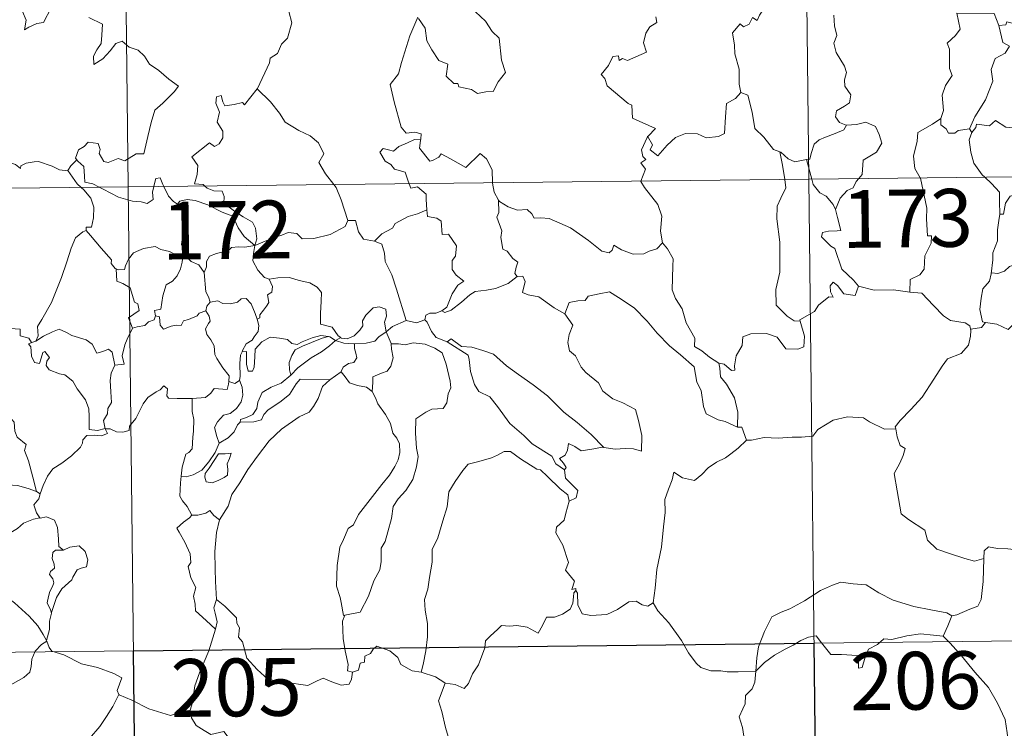
# Model space of a CAD drawing. Units: metres. Extents: x 576154 to 580642, y 4703008 to 4706028.
# Drawn here: x 576503 to 576630, y 4704995 to 4705087 of the extents above; entities that cross this region are included whole.
import ezdxf
from ezdxf.enums import TextEntityAlignment as Align

# ---------------------------------------------------------------- set-up
doc = ezdxf.new("R2010")
doc.units = ezdxf.units.M
doc.header["$MEASUREMENT"] = 0
doc.layers.add('Level 63', color=7, linetype='Continuous', lineweight=0)
doc.styles.add('Arial', font='ARIAL.TTF', dxfattribs={"height": 0.2})

msp = doc.modelspace()

# ---------------------------------------------------------------- linework, layer by layer
at = {"layer": 'Level 63', "linetype": 'Continuous', "lineweight": 0}
for points in [[(576602.22, 4705307.01), (576604.94, 4705066.1)], [(576513.95, 4705306.01), (576516.67, 4705065.1)], [(576533.38, 4705077.82), (576533.42, 4705077.87), (576534.98, 4705081.19), (576535.09, 4705081.79), (576536.04, 4705082.41), (576536.57, 4705083.63), (576537.31, 4705084.41), (576537.88, 4705086.41), (576537.49, 4705087.87), (576538.32, 4705088.17), (576538.37, 4705089.15), (576537.35, 4705091.2), (576539.72, 4705092.78)], [(576601.08, 4705092.99), (576601.07, 4705092.99), (576600.68, 4705091.28), (576599.85, 4705089.34), (576598.57, 4705087.37), (576598.27, 4705086.71), (576597.65, 4705087.09), (576597.21, 4705086.24), (576596.47, 4705085.89), (576596.06, 4705086.28), (576595.06, 4705085.09), (576595.31, 4705083.49), (576595.38, 4705082.38), (576595.94, 4705080.37), (576595.91, 4705078.44), (576596.13, 4705077.33)], [(576502.97, 4705087.87), (576503.41, 4705086.76), (576503.23, 4705085.47), (576503.76, 4705085.83), (576504.83, 4705086.29), (576505.69, 4705086.45), (576506.68, 4705088.33)], [(576511.54, 4705087.07), (576513.32, 4705086.24), (576513.24, 4705084.79), (576513.14, 4705083.71), (576512.58, 4705082.9), (576512.16, 4705082.07), (576512.21, 4705080.99), (576513.35, 4705081.71), (576514.33, 4705082.76), (576515.04, 4705083.72), (576515.86, 4705084.03), (576516.78, 4705083.25), (576517.94, 4705082.85), (576518.76, 4705082.08), (576519.42, 4705081.05), (576520.64, 4705080.19), (576521.92, 4705079.07), (576523.18, 4705078.17), (576522.64, 4705077.43), (576521.15, 4705075.97), (576520.12, 4705075.05), (576519.62, 4705073.45), (576519.2, 4705071.62), (576518.71, 4705069.38), (576517.7, 4705069.4), (576516.22, 4705068.49), (576515.35, 4705068.78), (576514.07, 4705068.25), (576513.5, 4705068.4), (576512.88, 4705069.42), (576513.04, 4705069.97), (576512.75, 4705070.74), (576511.47, 4705070.92), (576510.97, 4705070.32), (576510.2, 4705069.92), (576509.83, 4705068.81), (576510.01, 4705068.59)], [(576554.24, 4705087.14), (576553.18, 4705084.71), (576552.11, 4705081.25), (576551.71, 4705079.76), (576550.66, 4705078.41), (576551.15, 4705076.15), (576552.07, 4705072.84), (576552.74, 4705072.08), (576553.86, 4705072.18), (576554.67, 4705071.99), (576554.62, 4705071.29)], [(576554.31, 4705086.94), (576555.17, 4705085.71), (576555.39, 4705084.04), (576556.05, 4705082.87), (576556.95, 4705081.51), (576558.12, 4705081.05), (576557.9, 4705079.47), (576558.9, 4705078.5), (576559.43, 4705078.51), (576559.56, 4705078.07), (576561.22, 4705077.72), (576561.96, 4705077.22), (576563.07, 4705077.42), (576564, 4705077.48), (576564.66, 4705078.73), (576565.61, 4705079.95), (576565.07, 4705081.55), (576564.79, 4705084.39), (576563.88, 4705085.29), (576563.01, 4705086.59), (576561.71, 4705087.83)], [(576585.11, 4705087.19), (576585.26, 4705086.45), (576584.34, 4705085.86), (576583.8, 4705085.07), (576583.53, 4705083.8), (576583.91, 4705082.59), (576581.43, 4705081.49), (576580.78, 4705081.78), (576580.34, 4705081.5), (576580.26, 4705082.1), (576579.55, 4705082.03), (576578.96, 4705080.85), (576578.02, 4705079.68), (576578.49, 4705079.17), (576578.8, 4705078.23), (576581.54, 4705075.94), (576582.02, 4705075.69), (576582.09, 4705074), (576585.05, 4705072.68), (576584.11, 4705071.68), (576583.97, 4705071.52)], [(576608.22, 4705087.4), (576608.3, 4705086.01), (576608.59, 4705084.75), (576608.2, 4705083.74), (576608.51, 4705082.53), (576609.59, 4705080.78), (576609.86, 4705079.93), (576609.58, 4705079), (576609.62, 4705078.18), (576610.41, 4705077.03), (576610.22, 4705076.03), (576609.58, 4705075.57), (576608.55, 4705074.98), (576608.4, 4705074.17), (576608.94, 4705073.47), (576609.79, 4705073.1), (576609.84, 4705073.1)], [(576624.16, 4705087.64), (576624.59, 4705085.57), (576623.99, 4705084.77), (576622.89, 4705083.77), (576623.2, 4705082.96), (576623.2, 4705080.48), (576623.56, 4705079.54), (576622.71, 4705078.26), (576622.28, 4705077.01), (576622.41, 4705075.02), (576622.07, 4705073.97)], [(576624.16, 4705087.64), (576629.01, 4705087.62), (576629.61, 4705086.03)], [(576629.61, 4705086.03), (576630.13, 4705083.83), (576630.98, 4705083.35), (576630.45, 4705082.46), (576629.15, 4705081.78), (576628.61, 4705080.35), (576628.85, 4705078.83), (576627.86, 4705076.41), (576626.5, 4705074.17), (576625.79, 4705072.62)], [(576629.61, 4705086.03), (576630.51, 4705086.15), (576630.64, 4705086.51), (576632.43, 4705086.1), (576633.03, 4705084.39), (576634.01, 4705083.62), (576634.66, 4705083.37), (576638.44, 4705083.43), (576639.11, 4705082.86), (576638.94, 4705082.38), (576638.37, 4705082.08), (576639.17, 4705081.13), (576640.06, 4705080.28)], [(576526.62, 4705065.21), (576526.4, 4705065.41), (576525.25, 4705065.51), (576525.59, 4705066.71), (576525.71, 4705067.86), (576524.92, 4705068.99), (576527.23, 4705070.81), (576527.85, 4705070.36), (576528.48, 4705070.69), (576528.96, 4705071.47), (576528.93, 4705072.31), (576528.21, 4705073.48), (576528.49, 4705074.78), (576528.05, 4705075.97), (576528.11, 4705076.79), (576528.73, 4705076.96), (576528.96, 4705076.13), (576529.2, 4705075.63), (576530.43, 4705075.8), (576531.51, 4705076.05), (576531.74, 4705075.77), (576533.38, 4705077.82)], [(576533.38, 4705077.82), (576535.13, 4705076.13), (576536.29, 4705074.67), (576537.04, 4705073.5), (576538.8, 4705072.4), (576540.26, 4705071.74), (576541.35, 4705070.82), (576542.06, 4705069.39), (576541.39, 4705068.28), (576542.26, 4705066.77), (576543.33, 4705065.4)], [(576583.97, 4705071.52), (576584.03, 4705071.66), (576584.66, 4705070.56), (576584.38, 4705069.9), (576585.38, 4705069.12), (576586.57, 4705070.51), (576587.67, 4705071.49), (576588.95, 4705072.01), (576590.53, 4705071.98), (576591.63, 4705071.46), (576593.24, 4705071.63), (576594.02, 4705072.03), (576594.16, 4705074.19), (576594.3, 4705075.91), (576595.44, 4705076.56), (576596.13, 4705077.33)], [(576596.13, 4705077.33), (576597.03, 4705076.99), (576597.59, 4705074.79), (576597.97, 4705072.66), (576599.13, 4705071.53), (576600.36, 4705069.95), (576601.21, 4705069.64)], [(576626.1, 4705072.16), (576626.64, 4705072.8), (576626.73, 4705073.22), (576628.42, 4705073.04), (576629.19, 4705073.71), (576630.53, 4705072.87), (576632.04, 4705072.72), (576632.59, 4705073.93), (576634.55, 4705076.34), (576635.62, 4705076.07)], [(576609.84, 4705073.1), (576609.49, 4705072.5), (576608.39, 4705072.03), (576607.12, 4705071.56), (576606.32, 4705071.22), (576605.65, 4705070.64), (576605.26, 4705069.45), (576605.07, 4705068.7), (576604.67, 4705068.67)], [(576609.84, 4705073.1), (576611.14, 4705073.21), (576612.36, 4705073.51), (576613.61, 4705072.93), (576614.07, 4705071.89), (576614.45, 4705070.76), (576613.74, 4705069.62), (576612, 4705068.57), (576611.87, 4705066.7), (576611.43, 4705066.17)], [(576622.07, 4705073.97), (576621.01, 4705073.25), (576619.09, 4705072.16), (576619.03, 4705071.02), (576618.56, 4705069.09), (576618.72, 4705067.48), (576619.41, 4705066.26)], [(576622.07, 4705073.97), (576622.08, 4705073.15), (576622.78, 4705072.64), (576623.08, 4705072.05), (576623.91, 4705072.06), (576624.34, 4705072.4), (576625.79, 4705072.62)], [(576583.18, 4705065.85), (576583.76, 4705067.39), (576583.18, 4705068.22), (576583.8, 4705068.67), (576583.41, 4705069.03), (576583.26, 4705069.92), (576583.97, 4705071.52)], [(576626.1, 4705072.16), (576625.74, 4705071.2), (576625.96, 4705069.62), (576626.36, 4705068.18), (576627.45, 4705066.66), (576627.78, 4705066.35)], [(576625.79, 4705072.62), (576626.1, 4705072.16)], [(576553.11, 4705065.51), (576552.92, 4705065.98), (576552.58, 4705066.99), (576551.21, 4705067.38), (576550.72, 4705068.02), (576550.01, 4705068.43), (576549.31, 4705069.61), (576549.72, 4705070.08), (576550.45, 4705069.92), (576551.06, 4705069.75), (576551.79, 4705070.35), (576552.91, 4705070.83), (576553.79, 4705071.25), (576554.62, 4705071.29)], [(576554.62, 4705071.29), (576554.6, 4705071.12), (576554.44, 4705070.11), (576555.79, 4705068.42), (576556.14, 4705068.54), (576556.94, 4705068.97), (576557.27, 4705069.4), (576558.47, 4705068.75), (576560.46, 4705067.62), (576562.34, 4705069.44), (576563.13, 4705068.73), (576563.89, 4705067.32), (576563.91, 4705065.63)], [(576428.39, 4705064.1), (576958.05, 4705070.09)], [(576508.82, 4705067.22), (576508.82, 4705067.2), (576507.75, 4705067.29), (576506.81, 4705067.78), (576505.01, 4705068.39), (576504.46, 4705068.33), (576503.42, 4705068.19), (576502.75, 4705067.84), (576502.7, 4705067.47), (576502.04, 4705068.01), (576500.54, 4705068.47), (576500.4, 4705069.27), (576500.22, 4705069.85), (576499.76, 4705069.82), (576498.98, 4705069.37), (576497.91, 4705069.39), (576497.09, 4705068.96), (576496.76, 4705068.36), (576497.42, 4705067.54), (576497.61, 4705066.88), (576497.29, 4705066.33)], [(576601.21, 4705069.64), (576601.35, 4705069.59), (576602.29, 4705068.74), (576603.16, 4705068.37), (576604.67, 4705068.67)], [(576601.21, 4705069.64), (576601.55, 4705067.91), (576601.83, 4705066.06)], [(576510.01, 4705068.59), (576509.21, 4705067.85), (576508.82, 4705067.22)], [(576510.01, 4705068.59), (576510.12, 4705068.45), (576510.89, 4705067.73), (576510.99, 4705066.5), (576511.05, 4705065.72), (576512.08, 4705065.5), (576512.91, 4705065.05)], [(576604.67, 4705068.67), (576605.35, 4705066.1)], [(576508.82, 4705067.22), (576510.02, 4705065.49), (576510.56, 4705065.03)], [(576512.91, 4705065.05), (576513.4, 4705064.79), (576515.41, 4705063.77), (576517.22, 4705063.26), (576518.36, 4705063.14), (576519.14, 4705062.93), (576519.91, 4705063.45), (576519.81, 4705064.42), (576519.99, 4705065.13)], [(576516.67, 4705065.1), (576520.08, 4704763.96)], [(576519.99, 4705065.13), (576520.05, 4705065.36), (576520.26, 4705066.2), (576520.81, 4705066.29), (576521.15, 4705065.41), (576521.28, 4705065.15)], [(576521.28, 4705065.15), (576521.87, 4705063.9), (576522.55, 4705063.19), (576523.04, 4705062.87)], [(576533.07, 4705057.48), (576533.35, 4705058.35), (576533.19, 4705059.72), (576532.77, 4705060.52), (576531.56, 4705061.19), (576530.45, 4705061.94), (576529.07, 4705062.97), (576529.11, 4705063.85), (576528.86, 4705064.53), (576527.75, 4705064.6), (576526.9, 4705064.95), (576526.62, 4705065.21)], [(576543.33, 4705065.4), (576543.63, 4705065), (576544.3, 4705063.43), (576545.17, 4705060.73)], [(576555.39, 4705062.13), (576555.33, 4705063.47), (576555.32, 4705064.17), (576554.2, 4705065.11), (576553.32, 4705064.95), (576553.11, 4705065.51)], [(576563.91, 4705065.63), (576563.91, 4705065.56), (576564.15, 4705064.42), (576564.72, 4705063.36)], [(576585.97, 4705057.83), (576585.71, 4705059.34), (576585.89, 4705061.28), (576585.36, 4705062.8), (576583.63, 4705065.03), (576583.17, 4705065.8), (576583.18, 4705065.85)], [(576601.83, 4705066.06), (576601.99, 4705064.98), (576601.32, 4705063.63), (576600.87, 4705062.59), (576600.82, 4705060.94), (576601.18, 4705057.94), (576601.18, 4705054.03), (576600.67, 4705051.77), (576600.71, 4705049.74), (576602.13, 4705048.32), (576603.05, 4705047.69), (576603.83, 4705047.67)], [(576604.94, 4705066.1), (576608.35, 4704764.95)], [(576605.35, 4705066.1), (576605.53, 4705065.4), (576606.37, 4705064.33), (576607.19, 4705063.87), (576608.11, 4705062.8), (576608.43, 4705062.14)], [(576611.43, 4705066.17), (576611.12, 4705065.79), (576610.73, 4705064.99), (576609.95, 4705064.62), (576609.04, 4705063.65), (576608.43, 4705062.14)], [(576619.41, 4705066.26), (576619.44, 4705066.21), (576620.25, 4705062.35), (576620.21, 4705060.94), (576620.36, 4705058.76), (576620.86, 4705058.72), (576620.82, 4705057.79), (576620.01, 4705056.16), (576619.92, 4705054.41), (576619.36, 4705053.69), (576618.11, 4705053.07), (576618.06, 4705051.43)], [(576627.78, 4705066.35), (576628.65, 4705065.55), (576629.7, 4705064.41), (576629.71, 4705063.18), (576629.75, 4705061.55)], [(576632.79, 4705065.32), (576632.32, 4705064.24), (576631.1, 4705063.89), (576630.49, 4705063), (576630.23, 4705061.57), (576629.75, 4705061.55)], [(576510.56, 4705065.03), (576510.91, 4705064.73), (576511.83, 4705063.63), (576512.22, 4705062.45), (576512.17, 4705061.06), (576511.89, 4705059.86), (576511.2, 4705059.87), (576511.19, 4705059.42)], [(576523.04, 4705062.87), (576523.38, 4705063.25), (576524.31, 4705063.44), (576525.36, 4705063.33), (576527.01, 4705062.75), (576528.86, 4705061.83), (576530.24, 4705061.31), (576530.91, 4705059.8), (576531.71, 4705058.64), (576533.07, 4705057.48)], [(576524.05, 4705056.13), (576523.99, 4705056.2), (576523.9, 4705056.91), (576523.58, 4705057.6), (576523.75, 4705058.84), (576524.07, 4705060.49), (576524.08, 4705061.41), (576523.04, 4705062.87)], [(576567.13, 4705053.46), (576566.8, 4705053.86), (576566.99, 4705054.67), (576567.22, 4705055.33), (576566.58, 4705055.78), (576565.84, 4705056.73), (576565.27, 4705057.01), (576565.01, 4705058.51), (576565.14, 4705059.37), (576564.5, 4705061.16), (576564.73, 4705061.79), (576564.72, 4705063.36)], [(576564.72, 4705063.36), (576564.82, 4705063.19), (576565.95, 4705062.5), (576567.17, 4705062.06), (576568.41, 4705062.18), (576569.03, 4705061.61), (576569.31, 4705061.02), (576570.19, 4705061.06), (576571.27, 4705060.99), (576574.05, 4705059.76), (576576.38, 4705058.13), (576578.12, 4705056.75), (576579.06, 4705056.55), (576579.45, 4705056.89), (576579.65, 4705057.52), (576580.64, 4705056.91), (576582.15, 4705056.35), (576583.55, 4705056.41), (576584.25, 4705056.74), (576585.24, 4705057.05), (576585.97, 4705057.83)], [(576641.99, 4705062.55), (576640.94, 4705061.26), (576640.02, 4705060.23), (576639.63, 4705059.71), (576638.51, 4705059.11), (576637.59, 4705059.16), (576636.93, 4705058.56), (576635.89, 4705058.19), (576635.31, 4705057.54), (576634.48, 4705057), (576634.09, 4705056.11), (576632.97, 4705055.41), (576631, 4705054.76), (576630.33, 4705054.15), (576629.47, 4705053.84), (576628.67, 4705053.95), (576628.63, 4705053.82)], [(576548.61, 4705058.03), (576549.58, 4705059.02), (576550.95, 4705059.73), (576551.29, 4705060.36), (576553, 4705061.25), (576554.21, 4705061.59), (576555.39, 4705062.13)], [(576555.39, 4705062.13), (576555.47, 4705061.25), (576556.71, 4705061.02), (576557.25, 4705060.66), (576557.41, 4705058.93), (576558.21, 4705058.95), (576559.27, 4705057.44), (576559.12, 4705056.11), (576558.71, 4705055.53), (576558.71, 4705054.35), (576559.22, 4705053.63), (576560.21, 4705052.86), (576559.44, 4705052.35), (576558.67, 4705051.2), (576558.01, 4705049.47), (576557.34, 4705049.01)], [(576608.43, 4705062.14), (576608.69, 4705061.14), (576609.11, 4705059.43), (576608.64, 4705059.37), (576607.53, 4705059.33), (576606.75, 4705059.18), (576606.59, 4705058.59), (576607.83, 4705057.41), (576608.35, 4705057.1), (576609.24, 4705054.41), (576610.75, 4705052.97), (576611.41, 4705052.2)], [(576629.75, 4705061.55), (576629.61, 4705060.75), (576629.45, 4705059.54), (576629.45, 4705058.1), (576628.81, 4705056.55), (576628.85, 4705055.64), (576628.63, 4705053.82)], [(576533.07, 4705057.48), (576534.11, 4705057.94), (576535.6, 4705058.52), (576536.6, 4705058.83), (576537.43, 4705059.16), (576538.54, 4705059.05), (576539.21, 4705058.35), (576540.74, 4705058.4), (576542.86, 4705058.92), (576544.83, 4705059.97), (576545.17, 4705060.73)], [(576545.17, 4705060.73), (576546.16, 4705060.75), (576546.53, 4705059.25), (576547.19, 4705058.29), (576548.61, 4705058.03)], [(576504.66, 4705045.05), (576505, 4705045.77), (576504.89, 4705046.99), (576505.45, 4705047.89), (576506.73, 4705050.07), (576508.01, 4705053.33), (576508.68, 4705055.37), (576509.25, 4705057.12), (576509.81, 4705058.48), (576510.77, 4705059.25), (576511.19, 4705059.42)], [(576511.19, 4705059.42), (576511.76, 4705058.78), (576513.15, 4705057.16), (576514.49, 4705055.62), (576514.46, 4705055.14), (576514.98, 4705054.5), (576515.1, 4705054.45)], [(576533.07, 4705057.48), (576531.81, 4705057.25), (576530.97, 4705057.33), (576530.08, 4705057.22), (576529.8, 4705056.95), (576528.8, 4705056.6), (576528.11, 4705056.44), (576527.19, 4705056.12), (576526.83, 4705055.4), (576526.82, 4705054.72), (576526.5, 4705053.98)], [(576533.07, 4705057.48), (576532.91, 4705056.44), (576532.82, 4705055.51), (576533.5, 4705054.29), (576534.33, 4705053.35), (576534.93, 4705053.11)], [(576548.61, 4705058.03), (576549.55, 4705057.64), (576549.91, 4705056.51), (576549.98, 4705055.4), (576550.87, 4705053.66), (576551.48, 4705051.8), (576552.71, 4705047.77)], [(576593.27, 4705042.22), (576592.09, 4705043), (576591.06, 4705043.83), (576590.12, 4705044.38), (576590.19, 4705045.44), (576589.03, 4705047.46), (576588.51, 4705049.25), (576587.66, 4705050.61), (576587.23, 4705051.71), (576587.32, 4705054.81), (576587.38, 4705055.75), (576586.62, 4705057.05), (576585.97, 4705057.83)], [(576515.1, 4705054.45), (576515.38, 4705054.34), (576516.19, 4705054.35), (576516.33, 4705054.85), (576516.69, 4705055.7), (576517.33, 4705056.53), (576518.02, 4705056.84), (576518.65, 4705057.11), (576520.18, 4705057.34), (576520.91, 4705056.95), (576522, 4705056.7), (576522.85, 4705056.29), (576523.67, 4705056.14), (576523.77, 4705056.14)], [(576523.77, 4705056.14), (576523.66, 4705055.31), (576523.43, 4705054.44), (576523.01, 4705053.53), (576522.39, 4705052.87), (576521.58, 4705052.37), (576521.15, 4705050.95), (576520.88, 4705049.2), (576520.07, 4705049.06), (576520.19, 4705048.37)], [(576523.77, 4705056.14), (576524.05, 4705056.13)], [(576526.5, 4705053.98), (576525.81, 4705054.97), (576524.85, 4705055.41), (576524.05, 4705056.13)], [(576517.24, 4705046.74), (576516.71, 4705048.1), (576518.08, 4705049.06), (576517.89, 4705049.92), (576517.5, 4705050.14), (576516.91, 4705052.01), (576515.98, 4705052.54), (576515.18, 4705052.86), (576515.1, 4705054.45)], [(576527.29, 4705050.15), (576527.08, 4705050.84), (576526.72, 4705051.45), (576526.5, 4705053.98)], [(576628.63, 4705053.82), (576628.4, 4705052.87), (576627.52, 4705051.85), (576627.33, 4705050.63), (576627.16, 4705049.19), (576627.47, 4705047.57), (576627.87, 4705047.5)], [(576533.4, 4705047.93), (576533.74, 4705048.08), (576533.72, 4705048.5), (576534.2, 4705049.09), (576534.6, 4705049.63), (576534.91, 4705050.07), (576534.72, 4705051.07), (576535.29, 4705051.43), (576535.4, 4705052.17), (576534.93, 4705053.11)], [(576534.93, 4705053.11), (576536.09, 4705053.28), (576537.58, 4705053.31), (576538.82, 4705052.93), (576540.23, 4705052.65), (576541.16, 4705052.09), (576541.75, 4705051.39), (576541.68, 4705050.26), (576541.62, 4705048.66), (576541.59, 4705047.26), (576543.13, 4705046.9), (576543.89, 4705045.77), (576544.25, 4705045.52)], [(576557.34, 4705049.01), (576557.74, 4705048.78), (576558.55, 4705049.11), (576559.9, 4705050.15), (576560.99, 4705051.09), (576561.68, 4705051.51), (576563.15, 4705051.67), (576564.32, 4705051.9), (576565.94, 4705052.57), (576567.13, 4705053.46)], [(576567.13, 4705053.46), (576567.84, 4705053.5), (576568.18, 4705052.81), (576567.82, 4705051.4), (576568.56, 4705051.06), (576569.94, 4705050.84), (576571.92, 4705049.39), (576573.31, 4705048.63)], [(576611.41, 4705052.2), (576610.97, 4705050.99), (576609.51, 4705051.23), (576608.7, 4705052.28), (576608.13, 4705052.71), (576607.73, 4705052.24), (576607.77, 4705051.47), (576608.13, 4705050.78), (576607.57, 4705050.81), (576606.22, 4705049.74), (576605.69, 4705048.92), (576603.78, 4705047.82), (576603.83, 4705047.67)], [(576573.31, 4705048.63), (576573.89, 4705050.07), (576574.99, 4705050.31), (576575.95, 4705050.33), (576576.35, 4705050.91), (576577.77, 4705051.21), (576579.11, 4705051.47), (576580.29, 4705050.74), (576582.31, 4705049.38), (576583.97, 4705047.66), (576585.29, 4705046.11), (576586.87, 4705044.48), (576588.32, 4705043.31), (576590.1, 4705041.72), (576590.43, 4705039.76), (576591.01, 4705038.65), (576591.29, 4705036.6), (576591.65, 4705035.63), (576593.18, 4705034.85), (576594.09, 4705034.65), (576595.7, 4705033.91)], [(576618.06, 4705051.43), (576615.93, 4705051.71), (576613.43, 4705051.69), (576611.41, 4705052.2)], [(576618.06, 4705051.43), (576619.63, 4705051.28), (576621.12, 4705049.71), (576622.43, 4705048.37), (576623.35, 4705047.76), (576625.24, 4705047.43), (576625.84, 4705047.07), (576625.96, 4705046.44)], [(576526.73, 4705049.02), (576526.87, 4705049.6), (576527.29, 4705050.15)], [(576527.29, 4705050.15), (576528.28, 4705050.32), (576528.92, 4705049.96), (576529.95, 4705049.93), (576530.85, 4705050.12), (576531.3, 4705050.58), (576531.95, 4705050.6), (576532.63, 4705049.91), (576533.13, 4705048.66), (576533.4, 4705047.93)], [(576520.19, 4705048.37), (576520.74, 4705048.23), (576520.8, 4705047.15), (576521.25, 4705046.61), (576522.22, 4705047.03), (576522.93, 4705047.15), (576523.53, 4705047.11), (576523.85, 4705047.69), (576524.48, 4705047.89), (576525.61, 4705048.34), (576525.87, 4705048.72), (576526.73, 4705049.02)], [(576529.71, 4705039.83), (576529.77, 4705040.55), (576528.95, 4705041.62), (576528.18, 4705042.81), (576527.91, 4705043.33), (576527.83, 4705044.45), (576527.4, 4705045.22), (576526.86, 4705045.92), (576526.7, 4705046.67), (576527.07, 4705047.38), (576527.31, 4705047.67), (576527.15, 4705048.33), (576526.73, 4705049.02)], [(576544.25, 4705045.52), (576544.31, 4705045.47), (576545.05, 4705045.35), (576545.98, 4705045.74), (576546.71, 4705046.49), (576547.1, 4705047.05), (576547.04, 4705047.72), (576547.51, 4705048.44), (576548.46, 4705049.4), (576549.21, 4705049.52), (576550.1, 4705049.2), (576550.16, 4705048.32), (576549.91, 4705047.53), (576550.13, 4705046.28)], [(576555.13, 4705047.84), (576555.29, 4705048.45), (576555.79, 4705048.72), (576556.59, 4705048.7), (576557.34, 4705049.01)], [(576573.31, 4705048.63), (576574.33, 4705047.14), (576573.87, 4705045.92), (576573.69, 4705044.88), (576573.93, 4705043.83), (576574.71, 4705043.17), (576575.44, 4705041.69), (576576.02, 4705040.99), (576577.69, 4705039.66), (576578.24, 4705038.58), (576579.53, 4705037.59), (576580.83, 4705037.05), (576582.46, 4705036.2), (576582.88, 4705034.77), (576583.28, 4705032.81), (576583.27, 4705030.78), (576582.21, 4705031.07), (576581.12, 4705031.14), (576579.84, 4705031.03), (576578.35, 4705031.27)], [(576520.19, 4705048.37), (576520.01, 4705047.84), (576519.28, 4705047.56), (576518.84, 4705047.1), (576517.82, 4705046.91), (576517.24, 4705046.74)], [(576533.4, 4705047.93), (576533.63, 4705047.09), (576533.52, 4705046.33), (576533, 4705045.62), (576532.76, 4705045.21), (576531.97, 4705044.73), (576531.5, 4705043.85), (576531.44, 4705043.7)], [(576550.13, 4705046.28), (576550.95, 4705046.99), (576552.71, 4705047.77)], [(576552.71, 4705047.77), (576554.06, 4705047.44), (576555.13, 4705047.84)], [(576555.13, 4705047.84), (576555.43, 4705047.52), (576556.01, 4705046.34), (576556.62, 4705045.52), (576558.02, 4705045)], [(576603.83, 4705047.67), (576604.41, 4705045.73), (576604.33, 4705044.35), (576603.55, 4705044.03), (576601.96, 4705044.07), (576600.85, 4705045.57), (576599.47, 4705046.07), (576597.44, 4705046.02), (576596.38, 4705045.63), (576596.32, 4705044.51), (576595.52, 4705043.17), (576595.32, 4705041.86), (576595.34, 4705041.28), (576594.91, 4705041.27), (576593.98, 4705042.09), (576593.27, 4705042.22)], [(576627.87, 4705047.5), (576627.38, 4705046.85), (576625.97, 4705046.63), (576625.96, 4705046.44)], [(576627.87, 4705047.5), (576629.37, 4705047.27), (576630.84, 4705046.59), (576631.49, 4705047.25), (576632.31, 4705046.99), (576634.21, 4705047.54), (576635.44, 4705045.48), (576637.12, 4705045.73), (576637.62, 4705046.19), (576639.19, 4705045.34), (576641.01, 4705044.79), (576641.43, 4705044), (576643.5, 4705043.66), (576644.9, 4705044.19), (576645.74, 4705044.58), (576646.27, 4705043.67), (576646.21, 4705042.2)], [(576500.36, 4705036.27), (576500.81, 4705037.39), (576500.37, 4705038.05), (576499.47, 4705039.34), (576499.34, 4705040.18), (576498.88, 4705040.77), (576499.17, 4705042.35), (576499.09, 4705043.47), (576498.83, 4705044.07), (576498.83, 4705044.99), (576498.54, 4705045.65), (576498.68, 4705046.15), (576498.61, 4705046.7), (576500.71, 4705046.74), (576502.65, 4705046.64), (576502.63, 4705045.75), (576503.79, 4705045.45), (576504.11, 4705044.91), (576504.3, 4705044.95)], [(576504.66, 4705045.05), (576505.68, 4705045.72), (576506.82, 4705046.29), (576507.71, 4705046.61), (576508.65, 4705046.2), (576509.37, 4705045.82), (576511.19, 4705045.22), (576511.97, 4705044.66), (576512.61, 4705043.52), (576513.39, 4705043.72), (576514.1, 4705044.01), (576514.6, 4705043.62), (576514.94, 4705041.97)], [(576514.94, 4705041.97), (576516.12, 4705042.07), (576515.89, 4705043.14), (576516.21, 4705044.57), (576516.54, 4705045.34), (576517.24, 4705046.74)], [(576546.03, 4705044.71), (576547.53, 4705044.82), (576548.66, 4705045.05), (576549.18, 4705045.63), (576550.13, 4705046.28)], [(576550.13, 4705046.28), (576550.77, 4705044.77), (576550.78, 4705044.7)], [(576625.96, 4705046.44), (576625.93, 4705045.73), (576625.67, 4705044.56), (576624.71, 4705043.46), (576622.97, 4705042.77), (576622.28, 4705041.84), (576621.17, 4705040.12), (576619.65, 4705037.78), (576618.21, 4705036.19), (576616.83, 4705034.76), (576616.18, 4705033.94), (576616.23, 4705033.67)], [(576513.69, 4705033.69), (576513.69, 4705033.71), (576512.68, 4705033.46), (576511.61, 4705033.61), (576511.59, 4705035.3), (576511.56, 4705036.3), (576511.14, 4705037.45), (576510.04, 4705038.87), (576509.49, 4705039.89), (576508.45, 4705040.71), (576507.76, 4705040.83), (576506.41, 4705041.35), (576506.01, 4705041.91), (576506.12, 4705042.47), (576506.45, 4705042.93), (576505.84, 4705043.73), (576505.59, 4705043.58), (576505.39, 4705042.86), (576505.16, 4705042.18), (576504.52, 4705042.29), (576504.13, 4705043.11), (576504.08, 4705043.75), (576504.02, 4705044.35), (576503.71, 4705044.7), (576504.3, 4705044.95)], [(576504.3, 4705044.95), (576504.66, 4705045.05)], [(576531.44, 4705043.7), (576532.01, 4705043.74), (576532.02, 4705042.79), (576532, 4705042.07), (576532.21, 4705041.17), (576532.78, 4705041.15), (576533.02, 4705041.7), (576533.08, 4705043.03), (576533.13, 4705044.02), (576533.98, 4705045), (576535.08, 4705045.57), (576536.27, 4705045.46), (576537.33, 4705045.28), (576537.89, 4705044.75), (576538.6, 4705044.64), (576539.22, 4705044.97), (576540.51, 4705045.5), (576541.64, 4705045.8), (576542.66, 4705045.66)], [(576542.66, 4705045.66), (576541.82, 4705045.46), (576540.44, 4705044.91), (576539.28, 4705044.42), (576538.34, 4705043.95), (576537.87, 4705043.21), (576537.56, 4705042.31), (576537.59, 4705041.35), (576537.75, 4705040.64)], [(576537.75, 4705040.64), (576538.69, 4705041.59), (576540.38, 4705042.91), (576541.75, 4705043.68), (576542.78, 4705044.44), (576543.54, 4705045.14)], [(576542.66, 4705045.66), (576542.83, 4705045.64), (576543.54, 4705045.14)], [(576543.54, 4705045.14), (576544.25, 4705045.52)], [(576543.54, 4705045.14), (576544.65, 4705044.79), (576545.95, 4705044.71), (576546.03, 4705044.71)], [(576546.03, 4705044.71), (576546.01, 4705044.12), (576546.21, 4705043.51), (576546.31, 4705042.89), (576545.94, 4705042.3), (576545.25, 4705042.15), (576544.56, 4705041.71), (576544.31, 4705041.11), (576544.29, 4705041.09)], [(576550.78, 4705044.7), (576551.72, 4705044.7), (576552.59, 4705044.59), (576553.64, 4705044.83), (576555.17, 4705044.68), (576556.42, 4705044.16), (576557.39, 4705043.53), (576557.93, 4705042.08), (576558.42, 4705039.87), (576558.53, 4705038.99), (576558.17, 4705038.24), (576557.98, 4705037.04), (576557.54, 4705036.34), (576556.06, 4705036.24), (576555.27, 4705035.86), (576553.99, 4705034.99), (576553.94, 4705033.12), (576554.06, 4705031.18), (576554.29, 4705030.11), (576554.08, 4705028.75), (576553.57, 4705027.1), (576552.66, 4705025.66), (576551.68, 4705024.58), (576551.04, 4705023.61), (576550.83, 4705022.05), (576550.35, 4705020.29), (576550.01, 4705019.07), (576549.49, 4705018.21), (576549.48, 4705016.45), (576549.32, 4705015.37), (576548.54, 4705013.93), (576547.84, 4705011.94), (576546.76, 4705009.88), (576544.78, 4705009.47)], [(576550.78, 4705044.7), (576550.81, 4705044.02), (576551.05, 4705042.88), (576550.75, 4705041.83), (576550.24, 4705041.17), (576549.54, 4705040.91), (576548.4, 4705040.44), (576548.4, 4705039.72), (576548.31, 4705038.51)], [(576558.02, 4705045), (576558.57, 4705045.35), (576559.91, 4705044.36), (576561.26, 4705044.3), (576562.68, 4705043.87), (576564.05, 4705043.39), (576565.72, 4705041.88), (576567.31, 4705040.75), (576569.19, 4705039.41), (576571.05, 4705037.96), (576573.17, 4705035.84), (576574.9, 4705034.51), (576576.71, 4705032.93), (576578.35, 4705031.27)], [(576558.02, 4705045), (576560.75, 4705043.25), (576560.88, 4705042.67), (576561.06, 4705041.13), (576561.59, 4705039.44), (576562.14, 4705038.54), (576563.58, 4705037.84), (576564.58, 4705036.58), (576566.19, 4705034.36), (576568, 4705032.83), (576569.09, 4705031.74), (576571.63, 4705030.15), (576572.15, 4705029.14), (576573.26, 4705028.35)], [(576531.44, 4705043.7), (576531.24, 4705043.23), (576531.14, 4705042.17), (576531.2, 4705040.46), (576531.1, 4705040)], [(576593.27, 4705042.22), (576593.43, 4705041.57), (576593.52, 4705040.44), (576594.27, 4705039.49), (576595.3, 4705037.72), (576595.73, 4705035.84), (576595.7, 4705033.91)], [(576514.94, 4705041.97), (576514.45, 4705040.93), (576514.33, 4705039.95), (576514.4, 4705038.47), (576514.48, 4705037.09), (576514, 4705036.31), (576513.97, 4705035.65), (576513.44, 4705034.78), (576513.69, 4705033.69)], [(576544.29, 4705041.09), (576542.84, 4705040.04)], [(576548.31, 4705038.51), (576547.59, 4705039.09), (576546.41, 4705039.31), (576545.39, 4705039.64), (576544.79, 4705040.44), (576544.29, 4705041.09)], [(576524.95, 4705037.63), (576526.69, 4705037.75), (576527.39, 4705038.33), (576527.81, 4705038.91), (576529.52, 4705038.79), (576529.69, 4705039.49), (576529.71, 4705039.83)], [(576531.1, 4705040), (576531.46, 4705039.09), (576531.55, 4705038.07), (576531.31, 4705037.18), (576530.71, 4705036.34), (576529.91, 4705035.67), (576529.02, 4705035.47), (576528.25, 4705034.6), (576527.85, 4705033.86), (576528.14, 4705032.69), (576528.48, 4705031.84)], [(576542.84, 4705040.04), (576541.89, 4705039.18), (576541.32, 4705037.61), (576540.72, 4705036.57), (576540.12, 4705035.84), (576538.83, 4705035.24), (576536.54, 4705033.63), (576534.94, 4705032.12), (576533.44, 4705030.12), (576532.19, 4705028.42), (576531.14, 4705026.68), (576530.11, 4705025.14), (576529.65, 4705023.64), (576528.51, 4705021.89)], [(576531.1, 4705040), (576531.09, 4705039.96), (576530.5, 4705039.57), (576529.71, 4705039.83)], [(576531.19, 4705034.56), (576531.23, 4705034.88), (576532.03, 4705035.17), (576532.85, 4705035.54), (576533.35, 4705036.32), (576533.48, 4705037.15), (576534.06, 4705038.42), (576535.21, 4705039.08), (576536.51, 4705039.6), (576537.75, 4705040.64)], [(576542.84, 4705040.04), (576538.98, 4705040.13), (576538.46, 4705039.51), (576537.59, 4705038.12), (576536.32, 4705037.15), (576534.84, 4705036.13), (576534.27, 4705035.53), (576533.94, 4705034.87), (576532.97, 4705034.58), (576531.19, 4705034.56)], [(576513.69, 4705033.69), (576514.31, 4705033.67), (576515.14, 4705033.31), (576515.96, 4705033.25), (576516.77, 4705033.47), (576516.85, 4705034.04), (576517.65, 4705035.03), (576518.62, 4705036.93), (576519.22, 4705037.73), (576520.27, 4705038.49), (576520.79, 4705038.73), (576521.28, 4705039.25), (576521.77, 4705038.87), (576521.66, 4705037.95), (576521.87, 4705037.66), (576523.02, 4705037.63), (576524.92, 4705037.62), (576524.95, 4705037.63)], [(576544.78, 4705009.47), (576544.59, 4705009.44), (576544.29, 4705011.14), (576544.17, 4705011.78), (576543.7, 4705013.27), (576543.75, 4705015.93), (576544.1, 4705018.34), (576544.59, 4705019.3), (576545.21, 4705020.76), (576545.87, 4705021.2), (576546.53, 4705022.57), (576547.76, 4705024.13), (576549.58, 4705026.44), (576550.56, 4705027.66), (576551.27, 4705028.79), (576551.7, 4705029.68), (576551.92, 4705030.62), (576551.87, 4705031.72), (576551.53, 4705032.49), (576551.01, 4705033.1), (576550.71, 4705034.36), (576550.03, 4705035.56), (576549.04, 4705036.92), (576548.73, 4705037.71), (576548.31, 4705038.51)], [(576524.95, 4705037.63), (576524.97, 4705035.94), (576525.18, 4705034.89), (576525.15, 4705033.38), (576525.04, 4705032.61), (576524.94, 4705031.1), (576524.53, 4705030.59), (576524.13, 4705030.38), (576523.66, 4705028.72), (576523.52, 4705027.55)], [(576504.77, 4705025.55), (576504.29, 4705027.4), (576503.72, 4705029.55), (576503.21, 4705030.85), (576503.42, 4705031.66), (576502.24, 4705032.6), (576501.95, 4705033.37), (576501.85, 4705034.55), (576500.36, 4705036.27)], [(576528.48, 4705031.84), (576529.62, 4705032.51), (576530.42, 4705033.28), (576530.83, 4705034.2), (576531.19, 4705034.56)], [(576596.87, 4705032.21), (576597.51, 4705032.23), (576599.18, 4705032.55), (576600.98, 4705032.47), (576602.82, 4705032.59), (576604, 4705032.62), (576605.5, 4705032.71), (576606.15, 4705033.59), (576608.13, 4705034.8), (576609.98, 4705035.25), (576612.07, 4705035.12), (576612.85, 4705034.61), (576614.77, 4705033.66), (576616.23, 4705033.67)], [(576505.25, 4705025.23), (576505.64, 4705026.32), (576506.19, 4705027.55), (576506.88, 4705028.49), (576508.07, 4705029.22), (576509.31, 4705030.16), (576510.46, 4705031.29), (576510.73, 4705031.81), (576510.76, 4705032.24), (576511.29, 4705032.83), (576512.23, 4705032.86), (576513.18, 4705032.79), (576513.97, 4705033.08), (576513.69, 4705033.69)], [(576595.7, 4705033.91), (576596.27, 4705033.9), (576596.87, 4705032.21)], [(576616.23, 4705033.67), (576616.44, 4705032.63), (576616.8, 4705031.53), (576617.45, 4705031.11), (576617.22, 4705030.21), (576616.77, 4705029.21), (576616.05, 4705027.87), (576616.44, 4705025.65), (576616.94, 4705022.63), (576617.87, 4705021.93), (576620.03, 4705020.51), (576620.37, 4705019.24), (576621.56, 4705018.05), (576623.21, 4705017.49), (576625.18, 4705016.84), (576626.47, 4705016.52), (576627.67, 4705016.83)], [(576596.87, 4705032.21), (576595.81, 4705031.19), (576594.86, 4705030.45), (576594.13, 4705029.91), (576592.97, 4705029.35), (576591.92, 4705028.63), (576591.09, 4705027.77), (576590.11, 4705026.96), (576588.59, 4705027.32), (576587.46, 4705028.05), (576587.24, 4705027.05), (576586.74, 4705025.83), (576586.26, 4705024.52), (576586.34, 4705022.83), (576586.09, 4705020.95), (576585.84, 4705018.34), (576585.26, 4705015.41), (576585.01, 4705012.99), (576584.75, 4705011.11)], [(576523.52, 4705027.55), (576524.18, 4705027.44), (576525.1, 4705027.7), (576526.23, 4705028.33), (576527.11, 4705029.42), (576527.93, 4705030.63), (576528.48, 4705031.84)], [(576573.85, 4705024.29), (576573.71, 4705025.12), (576572.7, 4705025.88), (576571.04, 4705027.5), (576570.14, 4705028.38), (576569.66, 4705028.45), (576567.57, 4705029.78), (576566.24, 4705030.76), (576565.44, 4705030.74), (576564.57, 4705030.28), (576563.8, 4705029.91), (576562.13, 4705029.44), (576560.77, 4705029.11), (576560.07, 4705028.26), (576559.07, 4705026.83), (576558.27, 4705025.49), (576558.05, 4705023.56), (576557.46, 4705021.74), (576556.84, 4705019.54), (576556.09, 4705018.02), (576556.1, 4705016.37), (576555.76, 4705014.37), (576555.53, 4705012.88), (576555.11, 4705011.54), (576555.18, 4705010.13), (576555.49, 4705008.43), (576555.49, 4705006.7), (576555.27, 4705004.85), (576554.93, 4705003.09), (576554.65, 4705002.1)], [(576578.35, 4705031.27), (576578.17, 4705031.3), (576577.08, 4705031.08), (576575.42, 4705030.81), (576574.59, 4705031.39), (576573.79, 4705031.77), (576573.67, 4705030.92), (576573.33, 4705030.25), (576572.6, 4705029.82), (576573.14, 4705029.23), (576573.47, 4705028.65), (576573.26, 4705028.35)], [(576627.67, 4705016.83), (576627.71, 4705017.85), (576628.26, 4705018.38), (576629.45, 4705018.15), (576630.76, 4705018.12), (576632.36, 4705017.93), (576634.31, 4705017.74), (576635.6, 4705016.73), (576636.83, 4705016.69), (576638.02, 4705017.07), (576638.6, 4705017.96), (576638.83, 4705018.86), (576640.26, 4705020.27), (576641.52, 4705021.13), (576642.11, 4705021.3), (576642.26, 4705022.35), (576641.59, 4705024.76), (576642.11, 4705026.37), (576643.03, 4705027.89), (576644.61, 4705030.27), (576645.35, 4705030.71), (576646.91, 4705029.95)], [(576528.39, 4705030.44), (576527.17, 4705028.58), (576526.65, 4705027.87), (576526.61, 4705027.4), (576526.76, 4705026.82), (576527.55, 4705026.69), (576528.33, 4705026.99), (576529.11, 4705027.37), (576529.55, 4705027.67), (576529.57, 4705028.39), (576529.5, 4705029.14), (576529.8, 4705029.83), (576530.01, 4705030.51), (576529.23, 4705030.43), (576528.39, 4705030.44)], [(576573.26, 4705028.35), (576573.39, 4705027.26), (576574.98, 4705025.66), (576574.76, 4705024.73), (576573.85, 4705024.29)], [(576495.18, 4705026.89), (576495.95, 4705026.53), (576497.3, 4705026.23), (576499.23, 4705026.29), (576500.38, 4705026.45), (576502.29, 4705026.34), (576503.68, 4705025.94), (576504.77, 4705025.55)], [(576524.92, 4705022.49), (576524.33, 4705023.59), (576523.72, 4705024.34), (576523.34, 4705024.96), (576523.46, 4705026.66), (576523.52, 4705027.55)], [(576504.77, 4705025.55), (576505.25, 4705025.23)], [(576505.25, 4705025.23), (576505.08, 4705024.6), (576504.44, 4705023.81), (576504.75, 4705022.76), (576505.21, 4705022.13)], [(576573.85, 4705024.29), (576573.43, 4705022.72), (576573.23, 4705021.81), (576572.21, 4705020.92), (576572.12, 4705020.16), (576573.06, 4705018.58), (576573.8, 4705016.32), (576573.4, 4705015.33), (576574.57, 4705013.9), (576574.23, 4705012.84), (576574.75, 4705012.94), (576574.75, 4705012.69)], [(576528.51, 4705021.89), (576527.75, 4705022.45), (576527.25, 4705023.07), (576526.75, 4705022.75), (576525.69, 4705022.49), (576524.92, 4705022.49)], [(576505.21, 4705022.13), (576504.38, 4705021.94), (576503.09, 4705021.44), (576502.31, 4705020.74), (576501.45, 4705020.23), (576500.62, 4705019.08), (576500.58, 4705017.63), (576500.73, 4705016.55), (576501.14, 4705015.06), (576500.98, 4705014.23), (576500.64, 4705012.88), (576500.78, 4705011.95), (576501.89, 4705011.1), (576503.81, 4705009.35), (576504.94, 4705008.12), (576505.65, 4705006.96), (576506.08, 4705006.2)], [(576505.21, 4705022.13), (576505.23, 4705022.09), (576506.08, 4705022.25), (576507.09, 4705021.82), (576507.48, 4705020.89), (576507.6, 4705019.4), (576507.67, 4705018.4), (576508.27, 4705017.93)], [(576524.92, 4705022.49), (576524.6, 4705022.13), (576523.84, 4705021.57), (576522.97, 4705020.77), (576523.29, 4705020.28), (576524.03, 4705018.95), (576524.71, 4705017.44), (576524.79, 4705016.31), (576524.46, 4705015.81), (576524.79, 4705014.32), (576525.43, 4705013.07), (576525.13, 4705011.97), (576525.36, 4705010.91), (576525.39, 4705010.07), (576526.76, 4705008.82), (576527.97, 4705007.69)], [(576528.51, 4705021.89), (576528.1, 4705020.21), (576527.88, 4705017.75), (576527.96, 4705015.52), (576527.99, 4705013.88), (576528.13, 4705011.51)], [(576508.27, 4705017.93), (576507.24, 4705017.92), (576506.88, 4705017.64), (576506.81, 4705016.83), (576507.06, 4705016.11), (576507.08, 4705015.61), (576506.58, 4705015.15), (576506.44, 4705014.75), (576506.87, 4705014.22), (576507.01, 4705013.67), (576506.83, 4705013.22), (576506.49, 4705012.57), (576506.31, 4705011.91), (576506.17, 4705011.09), (576506.58, 4705010.2), (576506.69, 4705009.77)], [(576508.27, 4705017.93), (576509.09, 4705018.33), (576510.32, 4705018.5), (576511.1, 4705017.74), (576511.42, 4705016.69), (576511.25, 4705015.78), (576510.58, 4705015.59), (576510.02, 4705015.38), (576509.49, 4705014.43), (576509.33, 4705014.1), (576508.04, 4705012.89), (576507.37, 4705011.77), (576506.71, 4705009.85), (576506.69, 4705009.77)], [(576623.51, 4705009.42), (576624.18, 4705009.53), (576625.86, 4705010.29), (576626.88, 4705010.68), (576627.3, 4705011.51), (576627.56, 4705013.85), (576627.67, 4705016.83)], [(576598.09, 4705002.24), (576598.2, 4705003.97), (576598.44, 4705005.37), (576599.21, 4705007.38), (576600.17, 4705009.29), (576601.36, 4705009.89), (576602.51, 4705010.31), (576604.39, 4705011.35), (576606.48, 4705012.69), (576608.01, 4705013.39), (576609.12, 4705013.76), (576610.72, 4705013.58), (576612.38, 4705013.44), (576614.05, 4705012.41), (576615.91, 4705011.44), (576618.58, 4705010.6), (576620.79, 4705010.17), (576622.85, 4705009.79), (576623.51, 4705009.42)], [(576527.97, 4705007.69), (576528.21, 4705008.63), (576527.95, 4705009.76), (576527.79, 4705010.46), (576528.13, 4705011.51)], [(576528.13, 4705011.51), (576529.21, 4705010.68), (576530.73, 4705009.13), (576530.75, 4705008.44), (576531.12, 4705007.85), (576530.97, 4705006.63), (576531.48, 4705006.02), (576532.07, 4705003.9), (576533.39, 4705002.42), (576534.83, 4705001.13), (576536.52, 4705000.9), (576538.75, 4705000.52), (576539.95, 4705000.38), (576541.08, 4705000.94), (576541.96, 4705001.32), (576543.07, 4705000.85), (576544.29, 4705000.4), (576545.32, 4705000.53), (576545.64, 4705001.19), (576545.77, 4705002.07)], [(576574.75, 4705012.69), (576574.46, 4705012.37), (576574.45, 4705011.86), (576574.36, 4705011.06), (576574, 4705010.28), (576572.99, 4705009.61), (576571.98, 4705009.25), (576570.91, 4705009.22), (576570.43, 4705008.17), (576569.86, 4705007.17), (576568.43, 4705007.95), (576567.08, 4705008.16), (576566.11, 4705008.08), (576565.08, 4705008.14), (576564.55, 4705007.61), (576563.68, 4705006.81), (576563.03, 4705006.16), (576562.93, 4705005.23), (576562.12, 4705003.05), (576561.32, 4705001.86), (576560.79, 4705000.61), (576560.26, 4704999.96), (576559.08, 4705000.49), (576557.78, 4705000.67)], [(576574.75, 4705012.69), (576574.97, 4705012.35), (576574.98, 4705010.84), (576575.55, 4705009.67), (576576.68, 4705009.43), (576578.76, 4705009.57), (576580.14, 4705010.23), (576581.6, 4705011.21), (576582.56, 4705011.31), (576583.36, 4705010.83), (576584.06, 4705010.67), (576584.75, 4705011.11)], [(576584.75, 4705011.11), (576585.39, 4705010.04), (576586.8, 4705008.49), (576588.43, 4705006.22), (576589.33, 4705004.58), (576590.36, 4705003.24), (576590.97, 4705002.7), (576592.25, 4705002.27), (576593.53, 4705002.28), (576594.38, 4705002.14), (576595.79, 4705002.13), (576598.09, 4705002.24)], [(576506.69, 4705009.77), (576506.47, 4705008.72), (576506.44, 4705007.64), (576506.08, 4705006.2), (576506.12, 4705006.1)], [(576545.77, 4705002.07), (576545.12, 4705002.25), (576545.18, 4705003.09), (576544.81, 4705004.87), (576544.53, 4705006.47), (576544.48, 4705008.73), (576544.78, 4705009.47)], [(576623.51, 4705009.42), (576622.99, 4705008.12), (576622.38, 4705006.75)], [(576429.07, 4705003.87), (576870.45, 4705008.86)], [(576524.7, 4704997.14), (576524.99, 4704998.17), (576525.3, 4705000.31), (576525.89, 4705002.01), (576527.12, 4705004.86), (576527.97, 4705007.69)], [(576598.09, 4705002.24), (576599.22, 4705003.34), (576600.52, 4705004.29), (576601.9, 4705005.09), (576602.92, 4705005.58), (576603.91, 4705006.21), (576604.9, 4705006.62), (576605.93, 4705006.79), (576606.62, 4705005.91), (576607.81, 4705004.4), (576609.2, 4705004.39), (576611.25, 4705004.25), (576611.39, 4705003.91), (576611.42, 4705002.63), (576611.9, 4705002.69), (576612.28, 4705004.03), (576612.71, 4705005.08), (576613.86, 4705005.69), (576614.67, 4705006.43), (576615.73, 4705006.35), (576617.67, 4705006.8), (576619.44, 4705007.06), (576621.14, 4705006.91), (576622.38, 4705006.75)], [(576622.38, 4705006.75), (576623.28, 4705005.84), (576624.75, 4705004.2), (576626.5, 4705002.1), (576628.27, 4705000.11), (576629.42, 4704998.05), (576630.41, 4704995.95), (576630.67, 4704994.23), (576630.88, 4704992.52), (576631.25, 4704991), (576631.72, 4704989.88), (576631.83, 4704988.76), (576631.29, 4704987.81)], [(576506.12, 4705006.1), (576505.42, 4705005.67), (576504.61, 4705004.81), (576504.16, 4705003.79), (576504.08, 4705002.82), (576503.88, 4705002.09), (576503.11, 4705001.41), (576501.72, 4705000.6), (576501.27, 4705000.4)], [(576506.12, 4705006.1), (576506.41, 4705005.31), (576506.75, 4705004.83), (576508.33, 4705004.36), (576510.61, 4705003.19), (576512.69, 4705002.7), (576514.78, 4705001.93), (576515.84, 4705001.35), (576515.25, 4704999.69), (576515.46, 4704999.18)], [(576554.65, 4705002.1), (576553.51, 4705002.25), (576552.03, 4705003.07), (576551.64, 4705003.99), (576550.62, 4705004.84), (576548.92, 4705005.45), (576548.44, 4705005.06), (576548.1, 4705004.52), (576547.38, 4705004.16), (576547.33, 4705003.38), (576546.74, 4705003.25), (576546.55, 4705002.34), (576545.77, 4705002.07)], [(576557.78, 4705000.67), (576557.73, 4705000.69), (576556.51, 4705001.48), (576554.65, 4705002.1)], [(576598.06, 4704985.86), (576598.12, 4704986.75), (576597.39, 4704988.92), (576596.53, 4704991.24), (576596.55, 4704993.8), (576596.37, 4704994.9), (576595.94, 4704996.29), (576596.41, 4704997.34), (576596.68, 4704998), (576596.75, 4704999.06), (576597.61, 4704999.93), (576597.94, 4705000.79), (576598.09, 4705002.24)], [(576557.78, 4705000.67), (576556.91, 4704998.35), (576557.37, 4704996.97), (576557.83, 4704994.89), (576558.72, 4704991.83), (576559.05, 4704989.48), (576559.56, 4704987.19), (576560.02, 4704985.99), (576561.29, 4704984.87), (576563.27, 4704983.63), (576564.83, 4704982.9), (576564.88, 4704982.87)], [(576494.1, 4704996.11), (576496.33, 4704995.4), (576499.13, 4704994.1), (576500, 4704993.34), (576501.44, 4704992.95), (576502.64, 4704992.81), (576504.03, 4704992.77), (576505.71, 4704991.93), (576506.69, 4704991.24), (576507.5, 4704991.06), (576508.85, 4704991.5), (576510.37, 4704992.27), (576511.62, 4704993.49), (576513, 4704995.03), (576513.83, 4704996.33), (576514.67, 4704997.62), (576515.46, 4704999.18)], [(576515.46, 4704999.18), (576515.47, 4704999.15), (576517.13, 4704998.47), (576519.35, 4704997.35), (576522.15, 4704996.46), (576523.53, 4704996.92), (576524.7, 4704997.14)], [(576524.7, 4704997.14), (576524.86, 4704996.18), (576525.49, 4704995.18), (576526.51, 4704994.53), (576527.4, 4704994.01), (576529.08, 4704994.38), (576529.93, 4704993.28), (576531, 4704991.33), (576532.03, 4704989.15), (576532.94, 4704987.27), (576534.02, 4704985.31), (576534.69, 4704984.07), (576535.73, 4704982.46), (576534.79, 4704981.44), (576533.71, 4704980.16), (576532.97, 4704978.49), (576532.67, 4704977.03), (576532.63, 4704975.97), (576532.98, 4704975.07), (576532.81, 4704973.97), (576532.22, 4704972.98)]]:
    msp.add_lwpolyline(points, dxfattribs=at)
at = {"layer": 'Level 63', "linetype": 'Continuous', "lineweight": 30}
msp.add_lwpolyline([(576605.63, 4705005.86), (576606.31, 4704945.63), (576518.03, 4704944.64), (576517.35, 4705004.86), (576605.63, 4705005.86)], close=True, dxfattribs=at)

# ---------------------------------------------------------------- texts
at = {"layer": 'Level 63', "linetype": 'Continuous', "lineweight": 13, "style": 'Arial'}
for s, p in [('173', (576617.74, 4705061.01)), ('172', (576529.53, 4705059.5)), ('205', (576530.67, 4705000.11)), ('206', (576618.81, 4705000.98))]:
    msp.add_text(s, height=7.5, rotation=0.6486, dxfattribs=at).set_placement(p, align=Align.MIDDLE_CENTER)

doc.saveas('drawing.dxf')
